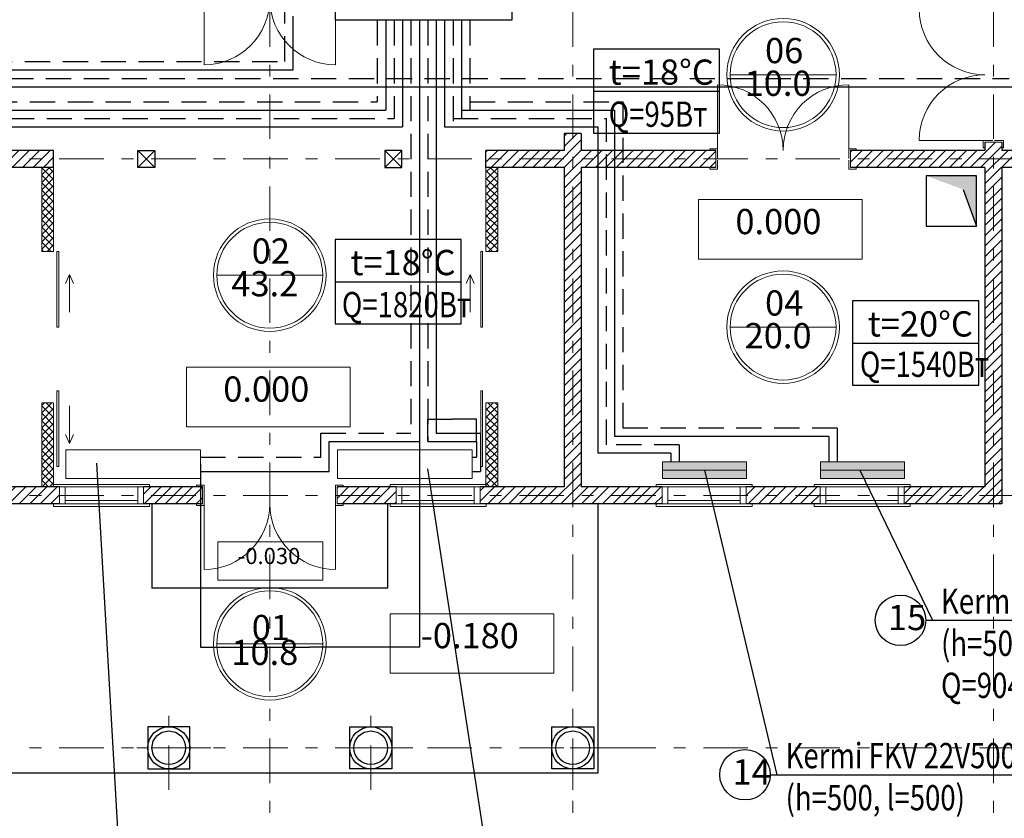
# Model space of a CAD drawing. Extents: x 179252 to 1648693, y -513363 to 1003558.
# Drawn here: x 198814 to 210515, y 474837 to 484329 of the extents above; entities that cross this region are included whole.
import ezdxf

# ---------------------------------------------------------------- set-up
doc = ezdxf.new("R2010")
doc.units = 0
doc.header["$MEASUREMENT"] = 0
doc.linetypes.add('HIDDEN', pattern=[450, 300, -150])
doc.linetypes.add('Штрихштриховая', pattern=[1093.6110734939582, 529.1666507720948, -211.6666555404663, 141.1111116409302, -211.6666555404668])
for name, color, linetype in [('autocad', 7, 'Continuous'), ('Интерьер- Перегородка', 7, 'Continuous'), ('Текст', 7, 'Continuous')]:
    doc.layers.add(name, color=color, linetype=linetype)
for name, color, linetype, lineweight in [('Dimension', 250, 'Continuous', 0), ('подача', 1, 'Continuous', 30), ('Радиатор', 1, 'Continuous', 30), ('рамка', 7, 'Continuous', 0), ('Тонкая', 4, 'Continuous', 25)]:
    doc.layers.add(name, color=color, linetype=linetype, lineweight=lineweight)
doc.styles.get("Standard").update_dxf_attribs({"font": 'txt', "bigfont": 'BIGFONT.SHX'})
doc.styles.add('СГЕНЕРИР_СТИЛЬ_2', font='txt')
doc.styles.add('СГЕНЕРИР_СТИЛЬ_4', font='romant.shx')
doc.dimstyles.get("Standard").update_dxf_attribs({"dimtxt": 0.18, "dimasz": 0.18, "dimexe": 0.18, "dimexo": 0.0625, "dimgap": 0.09, "dimtad": 0, "dimtih": 1, "dimtoh": 1, "dimdec": 4, "dimzin": 0, "dimdsep": 46, "dimtxsty": 'Standard', "dimcen": 0.09, "dimadec": 0, "dimazin": 0, "dimtfac": 1, "dimtdec": 4, "dimtofl": 0, "dimtmove": 0, "dimatfit": 3, "dimfxl": 1, "dimtolj": 1, "dimtzin": 0, "dimarcsym": 0})
pattern_1 = [(45, (-43108.6693857247, 60073.52357964247), (-61.8718433538229, 61.87184335382291), [])]

# ---------------------------------------------------------------- blocks, each defined once
blk = doc.blocks.new('*D907')
at = {"layer": 'Defpoints', "color": 0}
for p in [(203564.2166903133, 479315.5694457214), (200961.1304880265, 479045.563653112), (203564.2166903133, 476869.8445843513)]:
    blk.add_point(p, dxfattribs=at)
at = {"layer": 'Текст', "color": 0, "lineweight": -2}
for p, q in [((203564.2166903133, 479315.5069457214), (203564.2166903133, 476869.6645843514)), ((200961.1304880265, 479045.501153112), (200961.1304880265, 476869.6645843514)), ((200961.3104880265, 476869.8445843513), (202261.8935891699, 476869.8445843513)), ((203564.0366903133, 476869.8445843513), (202263.4535891699, 476869.8445843513))]:
    blk.add_line(p, q, dxfattribs=at)
at = {"layer": 'Текст', "color": 0}
for points in [[(200961.3104880265, 476869.8745843514), (200961.3104880265, 476869.8145843513), (200961.1304880265, 476869.8445843513)], [(203564.0366903133, 476869.8745843514), (203564.0366903133, 476869.8145843513), (203564.2166903133, 476869.8445843513)]]:
    blk.add_solid(points, dxfattribs=at)
at = {"layer": 'Текст', "color": 0, "insert": (202262.6735891699, 476869.8445843513), "char_height": 0.18, "attachment_point": 5}
blk.add_mtext('\\A1;2603.0862', dxfattribs=at)
blk = doc.blocks.new('*D908')
at = {"layer": 'Defpoints', "color": 0}
for p in [(204241.1305809592, 479581.1371442945), (203664.2202312663, 479315.5635619406), (204241.1305809592, 479315.563272135)]:
    blk.add_point(p, dxfattribs=at)
at = {"layer": 'Текст', "color": 0, "lineweight": -2}
for p, q in [((203664.2202312663, 479315.6260619406), (203664.2202312663, 479581.3171442945)), ((203664.4002312663, 479581.1371442945), (203952.0004061128, 479581.1371442945)), ((204240.9505809592, 479581.1371442945), (203953.3504061128, 479581.1371442945)), ((204241.1305809592, 479315.625772135), (204241.1305809592, 479581.3171442945))]:
    blk.add_line(p, q, dxfattribs=at)
at = {"layer": 'Текст', "color": 0}
for points in [[(203664.4002312663, 479581.1671442945), (203664.4002312663, 479581.1071442945), (203664.2202312663, 479581.1371442945)], [(204240.9505809592, 479581.1671442945), (204240.9505809592, 479581.1071442945), (204241.1305809592, 479581.1371442945)]]:
    blk.add_solid(points, dxfattribs=at)
at = {"layer": 'Текст', "color": 0, "insert": (203952.6754061128, 479581.1371442945), "char_height": 0.18, "attachment_point": 5}
blk.add_mtext('\\A1;576.9104', dxfattribs=at)

msp = doc.modelspace()

# ---------------------------------------------------------------- hatches: boundary and pattern name
at = {"lineweight": 9}
h = msp.add_hatch(dxfattribs=at)
h.set_pattern_fill('ANSI31', color=30, scale=700, style=0)
h.set_pattern_definition(pattern_1)
h.paths.add_polyline_path([(198085.3684318988, 478775.563653112), (197125.3684318988, 478775.563653112), (197125.3684318988, 478573.563653112), (199286.3684318986, 478573.563653112), (199286.3684318987, 478775.563653112), (198287.3684318989, 478775.563653112), (198287.3684318988, 482573.5636531121), (199217.3684318989, 482573.563653112), (199217.3684318989, 482775.563653112), (198287.3684318988, 482775.5636531119), (198287.3684318988, 482975.5636531119), (198085.3684318989, 482975.5636531119), (198085.3684318988, 482775.563653112), (196136.3684318986, 482775.5636531119), (196136.3684318986, 482573.563653112), (198085.3684318988, 482573.563653112)])
h.paths.add_polyline_path([(195247.3684318988, 478775.563653112), (195247.3684318988, 478573.563653112), (196125.3684318987, 478573.563653112), (196125.3684318986, 478775.563653112)])
h.paths.add_polyline_path([(194247.3684318988, 478573.563653112), (194247.3684318988, 478775.563653112), (193287.368431899, 478775.563653112), (193287.3684318988, 482573.563653112), (195236.3684318986, 482573.563653112), (195236.3684318986, 482775.5636531119), (193287.3684318988, 482775.563653112), (193287.3684318988, 482874.5636531119), (193085.3684318987, 482874.5636531119), (193085.3684318988, 482775.5636531119), (192186.3684318988, 482775.563653112), (192186.3684318988, 482573.5636531119), (193085.368431899, 482573.5636531117), (193085.3684318988, 478573.563653112)])
h = msp.add_hatch(dxfattribs=at)
h.set_pattern_fill('ANSI31', color=30, scale=700, style=0)
h.set_pattern_definition(pattern_1)
h.paths.add_polyline_path([(206447.3684318987, 478573.5636531119), (206447.3684318987, 478775.5636531116), (205487.3684318987, 478775.5636531116), (205487.3684318987, 482573.563653112), (207086.3684318988, 482573.563653112), (207086.3684318988, 482775.5636531117), (205487.3684318988, 482775.563653112), (205487.3684318988, 482975.5636531117), (205285.3684318988, 482975.5636531117), (205285.3684318988, 482775.5636531115), (204355.3684318988, 482775.563653112), (204355.3684318986, 482573.563653112), (205285.3684318988, 482573.563653112), (205285.3684318986, 478775.5636531119), (204286.3684318989, 478775.5636531119), (204286.3684318989, 478573.563653112)])
h.paths.add_polyline_path([(208325.3684318988, 478573.563653112), (208325.3684318987, 478775.563653112), (207447.3684318987, 478775.563653112), (207447.3684318988, 478573.563653112)])
h.paths.add_polyline_path([(202586.3684318985, 478775.563653112), (202586.3684318985, 478573.563653112), (203286.3684318987, 478573.5636531119), (203286.3684318987, 478775.5636531119)])
h.paths.add_polyline_path([(200986.3684318985, 478573.563653112), (200986.3684318985, 478775.563653112), (200286.3684318987, 478775.563653112), (200286.3684318987, 478573.5636531119)])
h = msp.add_hatch(dxfattribs=at)
h.set_pattern_fill('ANSI31', color=30, scale=700, style=0)
h.set_pattern_definition(pattern_1)
h.paths.add_polyline_path([(210386.3684318993, 482674.5636531117), (208686.3684318988, 482674.5636531117), (208686.3684318988, 482573.5636531119), (210285.3684318988, 482573.563653112), (210285.3684318988, 478775.563653112), (209325.3684318988, 478775.563653112), (209325.3684318987, 478674.5636531117), (210386.368431899, 478674.5636531117)])
h.paths.add_polyline_path([(210386.3684318992, 482874.5636531117), (210285.3684318988, 482874.5636531119), (210285.3684318988, 482775.5636531119), (208686.3684318988, 482775.5636531119), (208686.3684318988, 482674.5636531116), (210386.3684318992, 482674.5636531117)])
h.paths.add_polyline_path([(211386.3684318988, 482775.5636531119), (210487.3684318988, 482775.563653112), (210487.3684318988, 482874.5636531119), (210386.3684318993, 482874.5636531119), (210386.3684318993, 482674.5636531116), (211386.3684318989, 482674.5636531116)])
h.paths.add_polyline_path([(211386.3684318989, 482674.5636531116), (210386.3684318992, 482674.5636531117), (210386.368431899, 478674.5636531116), (210487.3684318988, 478674.5636531117), (210487.3684318987, 482573.5636531119), (211386.3684318989, 482573.563653112)])
h.paths.add_polyline_path([(210487.3684318986, 478674.5636531117), (210386.368431899, 478674.5636531117), (210386.3684318991, 478573.5636531119), (210487.3684318988, 478573.5636531117)])
h.paths.add_polyline_path([(210386.3684318991, 478674.5636531116), (209325.3684318988, 478674.5636531117), (209325.3684318988, 478573.563653112), (210386.368431899, 478573.563653112)])
h = msp.add_hatch(dxfattribs=at)
h.set_pattern_fill('ANSI37', color=1, scale=500, style=0)
h.set_pattern_definition([(45, (-43108.6693857247, 60073.52357964247), (-44.19417382415921, 44.19417382415922), []), (135, (-43108.6693857247, 60073.52357964247), (-44.19417382415922, -44.19417382415921), [])])
h.paths.add_polyline_path([(199077.3684318989, 481574.563653112), (199217.3684318988, 481574.563653112), (199217.3684318989, 482573.563653112), (199077.3684318989, 482573.563653112)])
h.paths.add_polyline_path([(199077.3684318988, 478775.563653112), (199216.3684318988, 478775.563653112), (199216.3684318988, 478805.563653112), (199217.3684318988, 478805.563653112), (199217.3684318988, 479774.563653112), (199077.3684318988, 479774.563653112)])
h = msp.add_hatch(dxfattribs=at)
h.set_pattern_fill('ANSI37', color=1, scale=500, style=0)
h.set_pattern_definition([(135, (446681.406249522, 60073.52357964247), (44.19417382415921, 44.19417382415922), []), (45.00000000000001, (446681.406249522, 60073.52357964247), (44.19417382415922, -44.19417382415921), [])])
h.paths.add_polyline_path([(204495.3684318984, 481574.563653112), (204355.3684318985, 481574.563653112), (204355.3684318984, 482573.563653112), (204495.3684318984, 482573.563653112)])
h.paths.add_polyline_path([(204495.3684318985, 478775.563653112), (204356.3684318985, 478775.563653112), (204356.3684318985, 478805.563653112), (204355.3684318985, 478805.563653112), (204355.3684318985, 479774.563653112), (204495.3684318985, 479774.563653112)])
at = {"layer": 'Интерьер- Перегородка', "linetype": 'Continuous'}
msp.add_hatch(color=256, dxfattribs=at).paths.add_polyline_path([(209585.3684318988, 482473.563653112), (210025.6495095901, 482311.5177649046), (210185.3684318988, 481873.563653112), (210185.3684318988, 482473.563653112)])
at = {"layer": 'Радиатор'}
for points in [[(207452.3684318988, 478975.5636531121), (207452.3684318987, 479075.563653112), (206452.3684318987, 479075.563653112), (206452.3684318987, 478975.563653112)], [(209330.3684318988, 478975.563653112), (209330.3684318987, 479075.563653112), (208330.3684318987, 479075.563653112), (208330.3684318987, 478975.563653112)], [(207452.3684318988, 478875.5636531121), (207452.3684318987, 478975.563653112), (206452.3684318987, 478975.563653112), (206452.3684318987, 478875.563653112)], [(209330.3684318988, 478875.563653112), (209330.3684318987, 478975.563653112), (208330.3684318987, 478975.563653112), (208330.3684318987, 478875.563653112)]]:
    msp.add_hatch(color=256, dxfattribs=at).paths.add_polyline_path(points)

# ---------------------------------------------------------------- linework, layer by layer
at = {"layer": 'autocad', "color": 1, "linetype": 'Штрихштриховая', "lineweight": 9}
for p, q in [((201786.3684319, 496563.57432619), (201786.3684318986, 471674.563653112)), ((205386.3684319, 496563.57432619), (205386.3684318986, 471674.563653112)), ((210386.3684319, 496563.57432619), (210386.3684318986, 471674.563653112)), ((224966.5501830148, 482674.5636531117), (181085.3684318988, 482674.5636531117)), ((200419.3684318986, 482573.563653112), (200217.3684318986, 482775.5636531122)), ((200217.3684318986, 482573.563653112), (200419.3684318986, 482775.5636531122)), ((203153.3684318986, 482573.563653112), (203355.3684318986, 482775.5636531122)), ((203355.3684318986, 482573.563653112), (203153.3684318986, 482775.5636531122)), ((224966.5501830148, 478674.5636531117), (181085.3684318988, 478674.5636531117)), ((200586.3684318986, 475174.5636531122), (200586.3684318987, 476174.5636531122)), ((202986.3684318988, 475174.5636531122), (202986.3684318988, 476174.5636531122)), ((205386.3684318988, 475174.5636531122), (205386.3684318988, 476174.5636531122)), ((224966.5501830148, 475674.5636531117), (181085.3684318988, 475674.5636531117)), ((201086.3684318986, 475674.5636531122), (200086.3684318986, 475674.5636531122)), ((203486.3684318986, 475674.5636531122), (202486.3684318987, 475674.5636531122)), ((205886.3684318986, 475674.5636531122), (204886.3684318987, 475674.5636531122))]:
    msp.add_line(p, q, dxfattribs=at)
at = {"layer": 'autocad', "color": 1, "linetype": 'Continuous', "lineweight": 13}
for p, q in [((207257.4692015648, 483674.563653112), (208515.2676622328, 483674.563653112)), ((201157.4692015647, 481292.2132892856), (202415.2676622326, 481292.2132892856)), ((207257.4692015647, 480674.563653112), (208515.2676622326, 480674.563653112)), ((201157.4692015647, 476910.7282469611), (202415.2676622326, 476910.7282469611))]:
    msp.add_line(p, q, dxfattribs=at)
for centre, radius in [((207886.3684318988, 483674.563653112), 668.8992303339764), ((207886.3684318988, 483674.563653112), 628.8992303339764), ((201786.3684318986, 481292.2132892856), 668.8992303339764), ((201786.3684318986, 481292.2132892856), 628.8992303339764), ((207886.3684318986, 480674.563653112), 668.8992303339764), ((207886.3684318986, 480674.563653112), 628.8992303339764), ((201786.3684318986, 476910.7282469611), 668.8992303339764), ((201786.3684318986, 476910.7282469611), 628.8992303339764)]:
    msp.add_circle(centre, radius, dxfattribs=at)
at = {"layer": 'Dimension', "lineweight": 0, "ltscale": 70}
for p, q in [((201006.3684318989, 483793.5636531114), (201006.3684318989, 484573.5636531113)), ((202566.3684318986, 483793.5636531114), (202566.3684318986, 484573.5636531113)), ((207106.3684318988, 483555.5636531123), (207106.3684318988, 482775.5636531124)), ((208666.3684318985, 483555.5636531123), (208666.3684318985, 482775.5636531124)), ((207016.3684318988, 482775.563653112), (207016.3684318988, 482795.563653112)), ((207016.3684318988, 482795.563653112), (207106.3684318988, 482795.563653112)), ((207106.3684318988, 482795.563653112), (207106.3684318988, 482680.563653112)), ((208666.3684318986, 482795.563653112), (208666.3684318988, 482680.563653112)), ((208756.3684318988, 482795.563653112), (208666.3684318986, 482795.563653112)), ((208756.3684318988, 482775.563653112), (208756.3684318988, 482795.563653112)), ((209505.3684318984, 482894.5636531121), (210285.3684318983, 482894.5636531121)), ((210265.3684318988, 482894.563653112), (210380.3684318988, 482894.5636531119)), ((210265.3684318988, 482804.5636531119), (210265.3684318988, 482894.563653112)), ((210285.3684318988, 482804.5636531119), (210265.3684318988, 482804.5636531119)), ((210487.3684318988, 482874.5636531119), (210285.3684318988, 482874.5636531119)), ((210400.3684318988, 482894.563653112), (210507.3684318988, 482894.5636531119)), ((210487.3684318988, 482804.5636531119), (210507.3684318988, 482804.5636531119)), ((210507.3684318988, 482804.5636531119), (210507.3684318988, 482894.5636531119)), ((207086.3684318988, 482573.563653112), (207086.3684318988, 482775.563653112)), ((208686.3684318988, 482573.563653112), (208686.3684318988, 482775.563653112)), ((199077.3684318988, 481574.563653112), (199077.3684318989, 482573.563653112)), ((199217.3684318988, 481574.563653112), (199217.3684318989, 482573.563653112)), ((204355.3684318985, 481574.563653112), (204355.3684318984, 482573.563653112)), ((204495.3684318985, 481574.563653112), (204495.3684318984, 482573.563653112)), ((207016.3684318988, 482573.563653112), (207016.3684318988, 482553.563653112)), ((207106.3684318988, 482553.563653112), (207106.3684318986, 482660.563653112)), ((208666.3684318986, 482660.563653112), (208666.3684318988, 482553.563653112)), ((208756.3684318988, 482573.563653112), (208756.3684318988, 482553.563653112)), ((207016.3684318988, 482553.563653112), (207106.3684318988, 482553.563653112)), ((208756.3684318988, 482553.563653112), (208666.3684318988, 482553.563653112)), ((199217.3684318988, 481574.563653112), (199077.3684318988, 481574.563653112)), ((204355.3684318985, 481574.563653112), (204495.3684318985, 481574.563653112)), ((199405.2243824764, 481301.696959443), (199356.5374659686, 481192.5261230113)), ((199405.2243824764, 480851.696959443), (199405.2243824764, 481301.696959443)), ((199405.2243824764, 481301.696959443), (199453.9112989842, 481192.5261230113)), ((204167.5124813209, 481301.696959443), (204118.8255648131, 481192.5261230113)), ((204167.5124813209, 480851.696959443), (204167.5124813209, 481301.696959443)), ((204167.5124813209, 481301.696959443), (204216.1993978287, 481192.5261230113)), ((199077.3684318988, 478775.563653112), (199077.3684318988, 479774.563653112)), ((199217.3684318988, 479774.563653112), (199077.3684318988, 479774.563653112)), ((199217.3684318988, 478775.563653112), (199217.3684318988, 479774.563653112)), ((204355.3684318985, 478775.563653112), (204355.3684318985, 479774.563653112)), ((204355.3684318985, 479774.563653112), (204495.3684318985, 479774.563653112)), ((204495.3684318985, 478775.563653112), (204495.3684318985, 479774.563653112)), ((199405.2243824764, 479740.593306165), (199405.2243824764, 479290.593306165)), ((199405.2243824764, 479290.593306165), (199356.5374659686, 479399.7641425967)), ((199405.2243824764, 479290.593306165), (199453.9112989842, 479399.7641425967)), ((199216.3684318988, 478775.563653112), (199216.3684318988, 478805.563653112)), ((199216.3684318988, 478805.563653112), (200356.3684318988, 478805.563653112)), ((199286.3684318986, 478573.563653112), (199286.3684318986, 478775.563653112)), ((199286.3684318986, 478775.563653112), (200286.3684318986, 478775.563653112)), ((199356.3684318986, 478775.563653112), (199356.3684318986, 478573.563653112)), ((200216.3684318986, 478775.563653112), (200216.3684318986, 478573.563653112)), ((200286.3684318986, 478775.563653112), (200286.3684318986, 478573.563653112)), ((200356.3684318988, 478805.563653112), (200356.3684318988, 478775.563653112)), ((200916.3684318985, 478775.563653112), (200916.3684318985, 478795.563653112)), ((200916.3684318985, 478795.563653112), (201006.3684318985, 478795.563653112)), ((200986.3684318985, 478775.563653112), (200986.3684318985, 478573.5636531119)), ((201006.3684318985, 478668.5636531119), (201006.3684318985, 478795.563653112)), ((202656.3684318985, 478795.563653112), (202566.3684318985, 478795.563653112)), ((202566.3684318985, 478795.563653112), (202566.3684318985, 478668.5636531119)), ((202586.3684318985, 478775.563653112), (202586.3684318985, 478573.5636531119)), ((202656.3684318985, 478775.563653112), (202656.3684318985, 478795.563653112)), ((204356.3684318988, 478805.563653112), (203216.3684318988, 478805.563653112)), ((203216.3684318988, 478805.563653112), (203216.3684318988, 478775.563653112)), ((204286.3684318989, 478775.563653112), (203286.3684318989, 478775.563653112)), ((203286.3684318989, 478775.563653112), (203286.3684318989, 478573.563653112)), ((203356.3684318989, 478775.563653112), (203356.3684318989, 478573.563653112)), ((204216.3684318989, 478775.563653112), (204216.3684318989, 478573.563653112)), ((204286.3684318989, 478573.563653112), (204286.3684318989, 478775.563653112)), ((204356.3684318988, 478775.563653112), (204356.3684318988, 478805.563653112)), ((206377.3684318988, 478775.563653112), (206377.3684318988, 478805.563653112)), ((206377.3684318988, 478805.563653112), (207517.3684318988, 478805.563653112)), ((206447.3684318988, 478573.563653112), (206447.3684318988, 478775.563653112)), ((206447.3684318988, 478775.563653112), (207447.3684318988, 478775.563653112)), ((206517.3684318988, 478775.563653112), (206517.3684318988, 478573.563653112)), ((207377.3684318988, 478775.563653112), (207377.3684318988, 478573.563653112)), ((207447.3684318988, 478775.563653112), (207447.3684318988, 478573.563653112)), ((207517.3684318988, 478805.563653112), (207517.3684318988, 478775.563653112)), ((208255.3684318988, 478775.563653112), (208255.3684318988, 478805.563653112)), ((208255.3684318988, 478805.563653112), (209395.3684318988, 478805.563653112)), ((208325.3684318988, 478573.563653112), (208325.3684318988, 478775.563653112)), ((208325.3684318988, 478775.563653112), (209325.3684318988, 478775.563653112)), ((208395.3684318988, 478775.563653112), (208395.3684318988, 478573.563653112)), ((209255.3684318988, 478775.563653112), (209255.3684318988, 478573.563653112)), ((209325.3684318988, 478775.563653112), (209325.3684318988, 478573.563653112)), ((209395.3684318988, 478805.563653112), (209395.3684318988, 478775.563653112)), ((199356.3684318986, 478615.563653112), (200216.3684318986, 478615.563653112)), ((201006.3684318986, 478553.5636531119), (201006.3684318985, 478668.5636531119)), ((202566.3684318985, 478553.5636531119), (202566.3684318985, 478668.5636531119)), ((204216.3684318989, 478615.563653112), (203356.3684318989, 478615.563653112)), ((206517.3684318988, 478615.563653112), (207377.3684318988, 478615.563653112)), ((208395.3684318988, 478615.563653112), (209255.3684318988, 478615.563653112)), ((199216.3684318988, 478543.563653112), (199216.3684318988, 478573.563653112)), ((200356.3684318988, 478543.563653112), (199216.3684318988, 478543.563653112)), ((200286.3684318986, 478573.563653112), (199286.3684318986, 478573.563653112)), ((200356.3684318988, 478573.563653112), (200356.3684318988, 478543.563653112)), ((200916.3684318985, 478573.5636531119), (200916.3684318985, 478553.5636531119)), ((200916.3684318985, 478553.5636531119), (201006.3684318986, 478553.5636531119)), ((201006.3684318988, 477793.5636531115), (201006.3684318988, 478573.5636531114)), ((202566.3684318985, 477793.5636531115), (202566.3684318985, 478573.5636531114)), ((202656.3684318985, 478553.5636531119), (202566.3684318985, 478553.5636531119)), ((202656.3684318985, 478573.5636531119), (202656.3684318985, 478553.5636531119)), ((203216.3684318988, 478573.563653112), (203216.3684318988, 478543.563653112)), ((203216.3684318988, 478543.563653112), (204356.3684318988, 478543.563653112)), ((203286.3684318989, 478573.563653112), (204286.3684318989, 478573.563653112)), ((204356.3684318988, 478543.563653112), (204356.3684318988, 478573.563653112)), ((206377.3684318988, 478543.563653112), (206377.3684318988, 478573.563653112)), ((207517.3684318988, 478543.563653112), (206377.3684318988, 478543.563653112)), ((207447.3684318988, 478573.563653112), (206447.3684318988, 478573.563653112)), ((207517.3684318988, 478573.563653112), (207517.3684318988, 478543.563653112)), ((208255.3684318988, 478543.563653112), (208255.3684318988, 478573.563653112)), ((209395.3684318988, 478543.563653112), (208255.3684318988, 478543.563653112)), ((209325.3684318988, 478573.563653112), (208325.3684318988, 478573.563653112)), ((209395.3684318988, 478573.563653112), (209395.3684318988, 478543.563653112))]:
    msp.add_line(p, q, dxfattribs=at)
for points in [[(199257.3684318988, 480674.563653112), (199277.3684318988, 480674.563653112), (199277.3684318988, 481574.563653112), (199257.3684318988, 481574.563653112)], [(204315.3684318985, 480674.563653112), (204295.3684318985, 480674.563653112), (204295.3684318985, 481574.563653112), (204315.3684318985, 481574.563653112)], [(199257.3684318988, 479917.726612496), (199277.3684318988, 479917.726612496), (199277.3684318988, 479017.726612496), (199257.3684318988, 479017.726612496)], [(204315.3684318985, 479917.726612496), (204295.3684318985, 479917.726612496), (204295.3684318985, 479017.726612496), (204315.3684318985, 479017.726612496)]]:
    msp.add_lwpolyline(points, close=True, dxfattribs=at)
for centre, start, end in [((201006.3684318989, 484573.5636531113), 270, 0), ((202566.3684318986, 484573.5636531113), 180, 270), ((210285.3684318983, 484454.5636531119), 180, 270), ((210285.3684318983, 482894.5636531121), 90, 180), ((207106.3684318988, 482775.5636531124), 0, 90), ((208666.3684318985, 482775.5636531124), 90, 180), ((201006.3684318988, 478573.5636531114), 270, 0), ((202566.3684318985, 478573.5636531114), 180, 270)]:
    msp.add_arc(centre, 779.9999999998836, start, end, dxfattribs=at)
at = {"layer": 'Интерьер- Перегородка', "linetype": 'Continuous'}
for p, q in [((205285.3684318988, 482975.5636531119), (205285.3684318988, 482775.5636531116)), ((205487.3684318988, 482975.5636531119), (205285.3684318988, 482975.5636531117)), ((205487.3684318988, 482975.563653112), (205487.3684318988, 482775.5636531115)), ((210285.3684318988, 482874.5636531119), (210285.3684318988, 482775.563653112)), ((210487.3684318988, 482874.5636531119), (210487.3684318988, 482775.5636531119)), ((199217.3684318989, 482775.563653112), (198287.3684318988, 482775.563653112)), ((199217.3684318989, 482573.563653112), (199217.3684318989, 482775.563653112)), ((205285.3684318987, 482775.563653112), (204355.3684318986, 482775.563653112)), ((204355.3684318986, 482573.563653112), (204355.3684318986, 482775.563653112)), ((207086.3684318988, 482775.5636531119), (205487.3684318988, 482775.563653112)), ((210285.3684318986, 482775.563653112), (208686.3684318989, 482775.5636531119)), ((211386.3684318988, 482775.563653112), (210487.3684318988, 482775.563653112)), ((199217.3684318989, 482573.563653112), (198287.3684318988, 482573.563653112)), ((205285.3684318988, 482573.563653112), (204355.3684318986, 482573.563653112)), ((205285.3684318987, 482573.5636531116), (205285.3684318987, 478775.5636531116)), ((207086.3684318988, 482573.563653112), (205487.3684318987, 482573.563653112)), ((205487.3684318988, 482573.5636531117), (205487.3684318988, 478775.5636531116)), ((210285.3684318988, 482573.563653112), (208686.3684318988, 482573.563653112)), ((210285.3684318988, 482573.563653112), (210285.3684318988, 478775.563653112)), ((210487.3684318988, 482573.563653112), (210487.3684318988, 478573.5636531119)), ((211386.3684318988, 482573.563653112), (210487.3684318988, 482573.563653112)), ((210025.6495095901, 482311.5177649046), (210185.3684318988, 481873.563653112)), ((199286.3684318986, 478775.563653112), (198287.3684318988, 478775.563653112)), ((200986.3684318985, 478775.563653112), (200286.3684318986, 478775.563653112)), ((203286.3684318988, 478775.5636531119), (202586.3684318985, 478775.563653112)), ((205285.3684318987, 478775.563653112), (204286.3684318988, 478775.5636531119)), ((206447.3684318986, 478775.563653112), (205487.3684318988, 478775.563653112)), ((208325.3684318988, 478775.563653112), (207447.3684318988, 478775.563653112)), ((210285.3684318988, 478775.563653112), (209325.3684318988, 478775.563653112)), ((199286.3684318985, 478573.563653112), (197125.3684318988, 478573.563653112)), ((200986.3684318986, 478573.563653112), (200286.3684318986, 478573.563653112)), ((200386.3684318985, 478573.563653112), (200386.3684318985, 477573.563653112)), ((203286.3684318988, 478573.563653112), (202586.3684318985, 478573.5636531119)), ((203186.3684318985, 478573.5636531119), (203186.3684318985, 477573.563653112)), ((206447.3684318987, 478573.5636531119), (204286.3684318988, 478573.563653112)), ((205686.3684318986, 478573.563653112), (205686.3684318988, 475374.5636531116)), ((208325.3684318988, 478573.563653112), (207447.3684318988, 478573.5636531119)), ((210487.3684318988, 478573.5636531119), (209325.3684318988, 478573.563653112)), ((203186.3684318985, 477573.563653112), (200386.3684318985, 477573.563653112)), ((205686.3684318988, 475374.5636531116), (197886.3684318987, 475374.5636531122))]:
    msp.add_line(p, q, dxfattribs=at)
for points in [[(200419.3684318986, 482573.563653112), (200217.3684318986, 482573.563653112), (200217.3684318986, 482775.5636531122), (200419.3684318986, 482775.5636531122)], [(203153.3684318986, 482573.563653112), (203355.3684318986, 482573.563653112), (203355.3684318986, 482775.5636531122), (203153.3684318986, 482775.5636531122)], [(209585.3684318988, 481873.563653112), (210185.3684318988, 481873.563653112), (210185.3684318988, 482473.563653112), (209585.3684318988, 482473.563653112)], [(200336.3684318987, 475424.5636531122), (200836.3684318987, 475424.5636531122), (200836.3684318987, 475924.5636531122), (200336.3684318987, 475924.5636531122)], [(203236.3684318988, 475424.5636531122), (202736.3684318988, 475424.5636531122), (202736.3684318988, 475924.5636531122), (203236.3684318988, 475924.5636531122)], [(205636.3684318988, 475424.5636531122), (205136.3684318988, 475424.5636531122), (205136.3684318988, 475924.5636531122), (205636.3684318988, 475924.5636531122)]]:
    msp.add_lwpolyline(points, close=True, dxfattribs=at)
for centre, radius in [((200586.3684318987, 475674.5636531122), 250), ((202986.3684318988, 475674.5636531122), 250), ((205386.3684318988, 475674.5636531122), 250), ((200586.3684318987, 475674.5636531122), 200), ((202986.3684318988, 475674.5636531122), 200), ((205386.3684318988, 475674.5636531122), 200)]:
    msp.add_circle(centre, radius, dxfattribs=at)
at = {"layer": 'подача', "linetype": 'HIDDEN'}
for p, q in [((201964.2101695073, 483831.687902352), (201964.2101695073, 484471.6879023522)), ((203064.2166903136, 484321.6538409574), (203064.2166903138, 483353.4819812358)), ((203264.2166903134, 484321.6654261763), (203264.2166903137, 483153.4935640724)), ((203464.2166903132, 484321.6879023521), (203464.2166903132, 479415.563653112)), ((203664.2166903132, 484321.6879023521), (203664.2202312663, 479315.5635619406)), ((203964.2166903131, 484321.6879023521), (203964.2166903133, 483053.5160378904)), ((204164.2166903132, 484321.6879023519), (204164.2166903133, 483253.5160378905)), ((185376.5744941658, 483831.687902352), (201964.2101695073, 483831.6879023519)), ((185176.5744941658, 483631.6879023518), (210573.1737531738, 483631.6879023519)), ((197585.3649775507, 483353.4820331729), (203064.217107349, 483353.4819812357)), ((204164.2171073485, 483353.5097190227), (205987.3685879965, 483353.5327592282)), ((205987.3681709613, 479475.5682857808), (205987.3681709612, 483353.532759223)), ((197785.3649775507, 483153.4935899069), (203264.2171073488, 483153.4935640724)), ((203964.2171073485, 483153.5160378904), (205787.3687619548, 483153.5312293195)), ((205787.3683449196, 479275.5651973349), (205787.3683449196, 483153.531229316)), ((202391.1304880264, 479415.563653112), (203464.2166903132, 479415.563653112)), ((202391.1304880264, 479130.563653112), (202391.1304880264, 479415.563653112)), ((208530.3680713897, 479475.5704736079), (205987.3681709613, 479475.5696849477)), ((208530.3680713897, 479475.5704736077), (208530.3682495455, 479275.5682298013)), ((206652.368253743, 479275.5659859953), (205787.3683449196, 479275.5651973349)), ((200961.1304880265, 479130.563653112), (202391.1304880264, 479130.563653112))]:
    msp.add_line(p, q, dxfattribs=at)
at = {"layer": 'подача'}
for p, q in [((202564.216690314, 484521.6763171332), (202564.216690314, 484321.6763171332)), ((204664.2166903132, 484521.6879023519), (204664.2166903132, 484321.6879023519)), ((202064.2101695073, 483731.687902352), (202064.2101695073, 484371.6879023522)), ((204664.2166903132, 484321.6879023519), (202564.216690314, 484321.6879023521)), ((203164.2166903136, 484321.6596335668), (203164.2166903136, 483253.4877691053)), ((203364.2166903135, 484321.6712187857), (203364.2166903134, 483053.4993543241)), ((203564.2166903132, 484321.6879023521), (203564.2166903133, 479315.5694457214)), ((203764.2166903131, 484321.6879023521), (203764.2166903133, 479415.5635324834)), ((203864.2166903132, 484321.6879023521), (203864.2171073484, 483053.5160378904)), ((204064.2166903132, 484321.6879023519), (204064.2166903132, 483153.516871138)), ((185276.5744941659, 483731.6879023518), (202064.2101695073, 483731.687902352)), ((185076.5744941658, 483531.6879023518), (210673.1737531739, 483531.6879023521)), ((197685.3649775507, 483253.4877691053), (203164.2171073489, 483253.4877691053)), ((204064.2171073484, 483253.5160378904), (205887.3686749757, 483253.5160378904)), ((205887.3682579404, 479375.5667415579), (205887.3682579404, 483253.5160378904)), ((197885.3649775506, 483053.4993603639), (203364.2171073487, 483053.4993543241)), ((203864.2171073484, 483053.5160378904), (205687.368848934, 483053.5160378904)), ((205687.3684318988, 479175.562864452), (205687.3684318987, 483053.5160378904)), ((203764.2166903133, 479415.5637747871), (204291.1300731847, 479415.5635194443)), ((204291.1300731847, 479415.5635245571), (204291.1304880264, 478960.563653112)), ((202491.1304880263, 479315.5694457214), (203564.2166903133, 479315.5694457213)), ((202491.1304880264, 478960.563653112), (202491.1304880264, 479315.563653112)), ((203664.2202312663, 479315.5635619406), (204241.1305809594, 479315.5636320575)), ((204241.1305809594, 479315.5636320574), (204241.1304880264, 479130.563653112)), ((208430.3681583689, 479375.5681407247), (205887.3682579404, 479375.5667415579)), ((208430.3681583689, 479375.5681407247), (208430.3682495455, 479275.5658969184)), ((208530.3681625664, 479375.5682298013), (208530.3683407221, 479175.5659859949)), ((206552.3683407221, 479175.5636531122), (205687.3684318988, 479175.562864452)), ((206552.3683407221, 479175.5636531122), (206552.3684318988, 479075.5614093058)), ((206652.368253743, 479275.5659859951), (206652.3684318987, 479075.5637421888)), ((208430.3682495455, 479275.5658969184), (208430.3683407221, 479175.563653112)), ((208430.3683407221, 479175.563653112), (208430.3684318988, 479075.5614093057)), ((208530.368253743, 479275.5659859949), (208530.3684318987, 479075.5637421886)), ((204191.1304880264, 479130.563653112), (204241.1304880264, 479130.563653112)), ((200961.1304880265, 478960.563653112), (202491.1304880264, 478960.563653112)), ((204191.1304880264, 478960.563653112), (204291.1304880264, 478960.563653112))]:
    msp.add_line(p, q, dxfattribs=at)
at = {"layer": 'Радиатор', "color": 1, "lineweight": 0}
for p, q in [((200961.1304880266, 479215.563653112), (199361.1304880265, 479215.563653112)), ((199361.1304880265, 479215.563653112), (199361.1304880265, 478875.563653112)), ((200961.1304880265, 478875.563653112), (200961.1304880265, 479215.563653112)), ((204191.1304880265, 479215.563653112), (202591.1304880264, 479215.563653112)), ((202591.1304880264, 479215.563653112), (202591.1304880264, 478875.563653112)), ((204191.1304880264, 478875.563653112), (204191.1304880264, 479215.563653112)), ((206452.3684318988, 479075.5636531117), (206452.3684318988, 478975.563653112)), ((207452.3684318988, 479075.5636531117), (206452.3684318988, 479075.5636531117)), ((207452.3684318988, 479075.5636531119), (207452.3684318988, 478975.563653112)), ((208330.3684318988, 479075.5636531117), (208330.3684318988, 478975.5636531117)), ((209330.3684318988, 479075.5636531117), (208330.3684318988, 479075.5636531117)), ((209330.3684318988, 479075.5636531117), (209330.3684318988, 478975.563653112)), ((206452.3684318988, 478975.563653112), (206452.3684318988, 478875.563653112)), ((206452.3684318988, 478975.563653112), (207452.3684318988, 478975.563653112)), ((207452.3684318988, 478975.563653112), (207452.3684318988, 478875.5636531121)), ((208330.3684318988, 478975.5636531117), (208330.3684318988, 478875.563653112)), ((208330.3684318988, 478975.563653112), (209330.3684318988, 478975.563653112)), ((209330.3684318988, 478975.563653112), (209330.3684318988, 478875.563653112)), ((199361.1304880265, 478875.563653112), (200961.1304880266, 478875.563653112)), ((202591.1304880264, 478875.563653112), (204191.1304880265, 478875.563653112)), ((204191.1304880265, 478875.563653112), (203291.3684318988, 478875.563653112)), ((207452.3684318988, 478875.5636531121), (206452.3684318988, 478875.563653112)), ((209330.3684318988, 478875.563653112), (208330.3684318988, 478875.563653112))]:
    msp.add_line(p, q, dxfattribs=at)
at = {"layer": 'рамка', "lineweight": 0}
for points in [[(206882.1888489525, 481481.6985375512), (208827.4305190856, 481481.6985375512), (208827.4305190856, 482189.708603934), (206882.1888489525, 482189.708603934)], [(200796.0280770266, 479490.9204812006), (202741.2697471597, 479490.9204812006), (202741.2697471597, 480198.9305475834), (200796.0280770266, 480198.9305475834)], [(201169.7542000264, 477668.0130330253), (202414.7088689115, 477668.0130330253), (202414.7088689115, 478121.1394755103), (201169.7542000264, 478121.1394755103)], [(203215.3535106259, 476560.7890134568), (205160.595180759, 476560.7890134568), (205160.595180759, 477268.7990798397), (203215.3535106259, 477268.7990798397)]]:
    msp.add_lwpolyline(points, close=True, dxfattribs=at)
at = {"layer": 'Тонкая'}
for p, q in [((205631.7961384077, 483978.1565924648), (205631.7961384077, 482978.1565924648)), ((207131.7961384077, 483978.1565924648), (205631.7961384077, 483978.1565924648)), ((207131.7961384077, 482978.1565924648), (207131.7961384077, 483978.1565924648)), ((205631.7961384077, 483478.1565924648), (207131.7961384077, 483478.1565924648)), ((205631.7961384077, 482978.1565924648), (207131.7961384077, 482978.1565924648)), ((202562.5392530323, 481714.9385774364), (202562.5392530323, 480714.9385774364)), ((204062.5392530323, 481714.9385774364), (202562.5392530323, 481714.9385774364)), ((204062.5392530323, 480714.9385774364), (204062.5392530323, 481714.9385774364)), ((202562.5392530323, 481214.9385774364), (204062.5392530323, 481214.9385774364)), ((208710.9933356903, 480985.4601951102), (208710.9933356903, 479985.4601951102)), ((210210.9933356903, 480985.4601951102), (208710.9933356903, 480985.4601951102)), ((210210.9933356903, 479985.4601951102), (210210.9933356903, 480985.4601951102)), ((202562.5392530323, 480714.9385774364), (204062.5392530323, 480714.9385774364)), ((208710.9933356903, 480485.4601951102), (210210.9933356903, 480485.4601951102)), ((208710.9933356903, 479985.4601951102), (210210.9933356903, 479985.4601951102)), ((199728.090391926, 479057.9493772464), (200010.7155623543, 474077.8051439516)), ((203659.6126224371, 478991.7690349121), (204391.1908988291, 474215.8512361326)), ((206952.3684318988, 478975.563653112), (207813.4248503267, 475354.5882514186)), ((208799.6010718135, 478975.563653112), (209660.6574902413, 477190.0297766246)), ((209580.9479571398, 477190.0297766246), (213042.2718834917, 477190.0297766246)), ((207733.7153172251, 475354.5882514186), (211195.039243577, 475354.5882514186))]:
    msp.add_line(p, q, dxfattribs=at)
for centre in [(209280.9479571398, 477190.0297766246), (207433.7153172251, 475354.5882514186)]:
    msp.add_circle(centre, 300, dxfattribs=at)

# ---------------------------------------------------------------- texts
at = {"layer": 'autocad', "linetype": 'Continuous', "char_height": 299.9999999999999, "attachment_point": 7, "style": 'СГЕНЕРИР_СТИЛЬ_4'}
for s, insert in [('06 ', (207671.9050816928, 483718.0839307386)), ('10.0 ', (207429.3853707455, 483329.5038052479)), ('02 ', (201571.9050816926, 481335.7335669122)), ('43.2 ', (201329.3853707453, 480947.1534414215)), ('04 ', (207671.9050816926, 480718.0839307386)), ('20.0 ', (207429.3853707453, 480329.5038052479)), ('{\\H1x;01} ', (201571.9050816926, 476954.2485245877)), ('10.8 ', (201329.3853707453, 476565.668399097))]:
    msp.add_mtext(s, dxfattribs=dict(at, insert=insert))
at = {"layer": 'рамка', "lineweight": 0, "attachment_point": 8, "style": 'СГЕНЕРИР_СТИЛЬ_4'}
for s, insert, char_height in [('0.000', (207830.8012685359, 481685.7476891929), 300), ('0.000', (201744.64049661, 479694.9696328424), 300), ('-0.030', (201776.8661485597, 477798.604490076), 192), ('-0.180', (204163.9659302093, 476764.8381650986), 300)]:
    msp.add_mtext(s, dxfattribs=dict(at, insert=insert, char_height=char_height))
at = {"layer": 'Тонкая', "linetype": 'Continuous', "lineweight": 20, "char_height": 299.9999999999999, "attachment_point": 1, "style": 'СГЕНЕРИР_СТИЛЬ_2'}
for s, insert in [('{\\fArial Narrow|b0|i1|c0|p34;t=\\fArial Narrow|b0|i1|c204|p34;18\\fArial Narrow|b0|i1|c0|p34;%%DC}', (205814.2750197302, 483855.5334883023)), ('{\\fArial Narrow|b0|i1|c0|p34;\\W0.8;Q=\\fArial Narrow|b0|i1|c204|p34;95Вт}', (205814.2750197302, 483355.5334883023)), ('{\\fArial Narrow|b0|i1|c0|p34;t=18%%DC}', (202745.0181343548, 481592.3154732739)), ('{\\fArial Narrow|b0|i1|c0|p34;\\W0.8;Q=\\fArial Narrow|b0|i1|c204|p34;1820Вт}', (202643.0630107333, 481092.3154732739)), ('{\\fArial Narrow|b0|i1|c0|p34;t=\\fArial Narrow|b0|i1|c204|p34;20\\fArial Narrow|b0|i1|c0|p34;%%DC}', (208893.4722170128, 480862.8370909477)), ('{\\fArial Narrow|b0|i1|c0|p34;\\W0.8;Q=\\fArial Narrow|b0|i1|c204|p34;1540Вт}', (208799.0984806783, 480383.7871152014)), ('{\\fArial Narrow|b0|i1|c0|p34;\\W0.8;Kermi FKV\\fArial Narrow|b0|i1|c204|p34; 22\\fArial Narrow|b0|i1|c0|p34;V\\fArial Narrow|b0|i1|c204|p34;500\\fArial Narrow|b0|i1|c0|p34;x\\fArial Narrow|b0|i1|c204|p34;5\\fArial Narrow|b0|i1|c0|p34;00\\P(h=\\fArial Narrow|b0|i1|c204|p34;5\\fArial Narrow|b0|i1|c0|p34;00, l=\\fArial Narrow|b0|i1|c204|p34;50\\fArial Narrow|b0|i1|c0|p34;0)\\PQ=\\fArial Narrow|b0|i1|c204|p34;904Вт}', (209763.4268384622, 477567.4066724621)), ('{\\fArial Narrow|b0|i1|c204|p34;15}', (209132.0183712117, 477373.2200316672)), ('{\\fArial Narrow|b0|i1|c0|p34;\\W0.8;Kermi FKV\\fArial Narrow|b0|i1|c204|p34; 22\\fArial Narrow|b0|i1|c0|p34;V\\fArial Narrow|b0|i1|c204|p34;500\\fArial Narrow|b0|i1|c0|p34;x\\fArial Narrow|b0|i1|c204|p34;5\\fArial Narrow|b0|i1|c0|p34;00\\P(h=\\fArial Narrow|b0|i1|c204|p34;5\\fArial Narrow|b0|i1|c0|p34;00, l=\\fArial Narrow|b0|i1|c204|p34;50\\fArial Narrow|b0|i1|c0|p34;0)\\PQ=\\fArial Narrow|b0|i1|c204|p34;904Вт}', (207916.1941985476, 475731.9651472561)), ('{\\fArial Narrow|b0|i1|c204|p34;14}', (207284.785731297, 475537.7785064612))]:
    msp.add_mtext(s, dxfattribs=dict(at, insert=insert))

# ---------------------------------------------------------------- dimensions: what is measured, and where the dimension line sits
at = {"layer": 'Текст'}
for base, p1, p2, picture, middle in [((204241.1305809592, 479581.1371442945), (203664.2202312663, 479315.5635619406), (204241.1305809592, 479315.563272135), '*D908', (203952.6754061128, 479581.1371442945)), ((203564.2166903133, 476869.8445843513), (200961.1304880265, 479045.563653112), (203564.2166903133, 479315.5694457214), '*D907', (202262.6735891699, 476869.8445843513))]:
    dim = msp.add_linear_dim(base=base, p1=p1, p2=p2, dimstyle='Standard', override={"dimfxl": 20}, dxfattribs=at)
    dim.commit()
    dim.dimension.update_dxf_attribs({"geometry": picture, "text_midpoint": middle})

doc.saveas('drawing.dxf')
